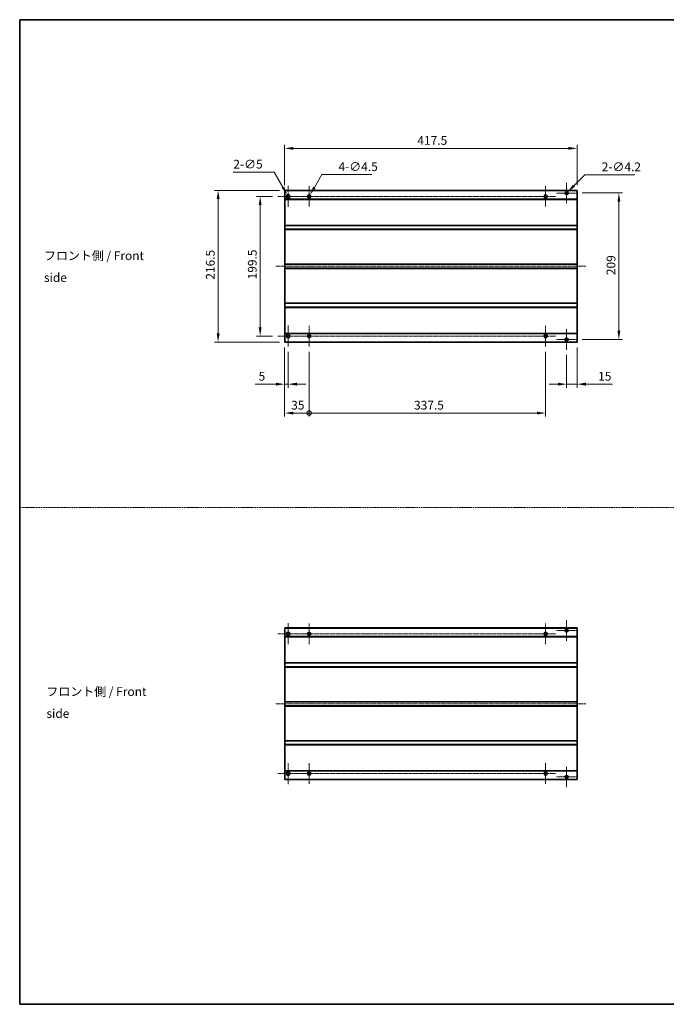
# Model space of a CAD drawing. Units: millimetres. Extents: x 0 to 12387, y 0 to 1826.
# Drawn here: x 6091 to 7014, y 0 to 1405 of the extents above; entities that cross this region are included whole.
import ezdxf

# ---------------------------------------------------------------- set-up
doc = ezdxf.new("R2010")
doc.units = ezdxf.units.MM
doc.linetypes.add('CHAIN', pattern=[0.3543, 0.2362, -0.0295, 0.0591, -0.0295])
doc.linetypes.add('DASH_DOT', pattern=[0.37, 0.24, -0.06, 0.01, -0.06])
for name, color, linetype, lineweight in [('Border (ISO)', 7, 'Continuous', 35), ('Dimension (ISO)', 7, 'Continuous', 18), ('Dimension (ISO) @ 1', 7, 'Continuous', 18), ('Sketch Geometry (ISO)', 7, 'Continuous', 18), ('Symbol (ISO)', 7, 'Continuous', 18), ('Visible (ISO)', 7, 'Continuous', 35), ('Visible Narrow (ISO)', 7, 'Continuous', 25)]:
    doc.layers.add(name, color=color, linetype=linetype, lineweight=lineweight)
doc.layers.add('Center Mark (ISO)', color=7, linetype='Continuous', lineweight=18, true_color=0x80ffff)
doc.layers.add('Centerline (ISO)', color=7, linetype='Continuous', lineweight=18, true_color=0x80ffff)
doc.styles.add('Note Text (TK)', font='MS PGothic.ttf')
doc.dimstyles.new('Default - Method 1b (TK)', dxfattribs={"dimscale": 6, "dimtxt": 2.5, "dimasz": 2.5, "dimexe": 1, "dimexo": 1.5, "dimgap": 1, "dimtad": 1, "dimtoh": 1, "dimrnd": 1e-08, "dimdsep": 46, "dimtxsty": 'Note Text (TK)', "dimcen": 0.09, "dimdle": 5, "dimclrd": 100, "dimclre": 100, "dimclrt": 7, "dimadec": 1, "dimazin": 1, "dimtfac": 1, "dimtmove": 0, "dimatfit": 3, "dimfxl": 0, "dimtolj": 1, "dimlwd": -1, "dimlwe": -1, "dimarcsym": 0})

# ---------------------------------------------------------------- blocks, each defined once
blk = doc.blocks.new('図面枠 tk図枠')
at = {"layer": 'Border (ISO)'}
for p, q in [((14.5, 289), (405.5, 289)), ((14.5, 289), (14.5, 8)), ((405.5, 289), (405.5, 8)), ((14.5, 8), (405.5, 8))]:
    blk.add_line(p, q, dxfattribs=at)
blk = doc.blocks.new('*D134')
at = {"layer": 'Defpoints', "color": 0, "transparency": 16777216}
for p in [(6886.6, 1221.3), (6469.1, 1161.3), (6886.6, 1161.3)]:
    blk.add_point(p, dxfattribs=at)
at = {"layer": 'Dimension (ISO)', "color": 100, "transparency": 16777216}
for p, q in [((6469.1, 1168.8), (6469.1, 1226.3)), ((6886.6, 1168.8), (6886.6, 1226.3)), ((6481.6, 1221.3), (6874.1, 1221.3))]:
    blk.add_line(p, q, dxfattribs=at)
for points in [[(6481.6, 1223.4), (6481.6, 1219.2), (6469.1, 1221.3)], [(6874.1, 1223.4), (6874.1, 1219.2), (6886.6, 1221.3)]]:
    blk.add_solid(points, dxfattribs=at)
at = {"layer": 'Dimension (ISO)', "color": 7, "transparency": 16777216, "insert": (6658.6, 1232.6), "char_height": 12.5, "attachment_point": 4, "style": 'Note Text (TK)'}
blk.add_mtext('\\A1;417.5', dxfattribs=at)
blk = doc.blocks.new('*D135')
at = {"layer": 'Defpoints', "color": 0, "transparency": 16777216}
for p in [(6459.1, 1152.8), (6434.1, 953.3), (6459.1, 953.3)]:
    blk.add_point(p, dxfattribs=at)
at = {"layer": 'Dimension (ISO)', "color": 100, "transparency": 16777216}
for p, q in [((6451.6, 1152.8), (6429.1, 1152.8)), ((6434.1, 1140.3), (6434.1, 965.8)), ((6451.6, 953.3), (6429.1, 953.3))]:
    blk.add_line(p, q, dxfattribs=at)
for points in [[(6432.1, 1140.3), (6436.2, 1140.3), (6434.1, 1152.8)], [(6432.1, 965.8), (6436.2, 965.8), (6434.1, 953.3)]]:
    blk.add_solid(points, dxfattribs=at)
at = {"layer": 'Dimension (ISO)', "color": 7, "transparency": 16777216, "insert": (6422.9, 1034.4), "char_height": 12.5, "attachment_point": 4, "rotation": 90, "style": 'Note Text (TK)'}
blk.add_mtext('\\A1;199.5', dxfattribs=at)
blk = doc.blocks.new('*D116')
at = {"layer": 'Defpoints', "color": 0, "transparency": 16777216}
for p in [(6469.1, 1161.3), (6374.1, 944.8), (6469.1, 944.8)]:
    blk.add_point(p, dxfattribs=at)
at = {"layer": 'Dimension (ISO)', "color": 100, "transparency": 16777216}
for p, q in [((6461.6, 1161.3), (6369.1, 1161.3)), ((6374.1, 1148.8), (6374.1, 957.3)), ((6461.6, 944.8), (6369.1, 944.8))]:
    blk.add_line(p, q, dxfattribs=at)
for points in [[(6372.1, 1148.8), (6376.2, 1148.8), (6374.1, 1161.3)], [(6372.1, 957.3), (6376.2, 957.3), (6374.1, 944.8)]]:
    blk.add_solid(points, dxfattribs=at)
at = {"layer": 'Dimension (ISO)', "color": 7, "transparency": 16777216, "insert": (6362.9, 1033.9), "char_height": 12.5, "attachment_point": 4, "rotation": 90, "style": 'Note Text (TK)'}
blk.add_mtext('\\A1;216.5', dxfattribs=at)
blk = doc.blocks.new('*D117')
at = {"layer": 'Defpoints', "color": 0, "transparency": 16777216}
for p in [(6886.2, 1157.6), (6886.2, 948.6), (6946.2, 948.6)]:
    blk.add_point(p, dxfattribs=at)
at = {"layer": 'Dimension (ISO)', "color": 100, "transparency": 16777216}
for p, q in [((6893.7, 1157.6), (6951.2, 1157.6)), ((6946.2, 1145.1), (6946.2, 961.1)), ((6893.7, 948.6), (6951.2, 948.6))]:
    blk.add_line(p, q, dxfattribs=at)
for points in [[(6944.2, 1145.1), (6948.3, 1145.1), (6946.2, 1157.6)], [(6944.2, 961.1), (6948.3, 961.1), (6946.2, 948.6)]]:
    blk.add_solid(points, dxfattribs=at)
at = {"layer": 'Dimension (ISO)', "color": 7, "transparency": 16777216, "insert": (6935, 1040.4), "char_height": 12.5, "attachment_point": 4, "rotation": 90, "style": 'Note Text (TK)'}
blk.add_mtext('\\A1;209', dxfattribs=at)
blk = doc.blocks.new('*D118')
at = {"layer": 'Defpoints', "color": 0, "transparency": 16777216}
for p in [(6472.9, 1155), (6475.4, 1150.6)]:
    blk.add_point(p, dxfattribs=at)
at = {"layer": 'Dimension (ISO)', "color": 100, "transparency": 16777216}
for p, q in [((6395.8, 1187.5), (6454.1, 1187.5)), ((6454.1, 1187.5), (6466.6, 1165.8)), ((6473.7, 1152.8), (6474.6, 1152.8)), ((6474.1, 1152.4), (6474.1, 1153.3))]:
    blk.add_line(p, q, dxfattribs=at)
blk.add_solid([(6468.4, 1166.8), (6464.8, 1164.8), (6472.9, 1155)], dxfattribs=at)
at = {"layer": 'Dimension (ISO)', "color": 7, "transparency": 16777216, "insert": (6395.8, 1198.7), "char_height": 12.5, "attachment_point": 4, "style": 'Note Text (TK)'}
blk.add_mtext('\\A1;\\fＭＳ Ｐゴシック|b0|i0;\\H12.5000;2-∅5', dxfattribs=at)
blk = doc.blocks.new('*D119')
at = {"layer": 'Defpoints', "color": 0, "transparency": 16777216}
for p in [(6505.3, 1154.8), (6503, 1150.9)]:
    blk.add_point(p, dxfattribs=at)
at = {"layer": 'Dimension (ISO)', "color": 100, "transparency": 16777216}
for p, q in [((6522.1, 1183.9), (6511.5, 1165.6)), ((6593.5, 1183.9), (6522.1, 1183.9)), ((6503.7, 1152.8), (6504.6, 1152.8)), ((6504.1, 1152.4), (6504.1, 1153.3))]:
    blk.add_line(p, q, dxfattribs=at)
blk.add_solid([(6509.7, 1166.6), (6513.3, 1164.5), (6505.3, 1154.8)], dxfattribs=at)
at = {"layer": 'Dimension (ISO)', "color": 7, "transparency": 16777216, "insert": (6545.9, 1195.2), "char_height": 12.5, "attachment_point": 4, "style": 'Note Text (TK)'}
blk.add_mtext('\\A1;\\fＭＳ Ｐゴシック|b0|i0;\\H12.5000;4-∅4.5', dxfattribs=at)
blk = doc.blocks.new('*D120')
at = {"layer": 'Defpoints', "color": 0, "transparency": 16777216}
for p in [(6870.2, 1156.1), (6873.1, 1159)]:
    blk.add_point(p, dxfattribs=at)
at = {"layer": 'Dimension (ISO)', "color": 100, "transparency": 16777216}
for p, q in [((6897.7, 1183.6), (6882, 1167.9)), ((6969, 1183.6), (6897.7, 1183.6)), ((6871.2, 1157.6), (6872.1, 1157.6)), ((6871.6, 1157.1), (6871.6, 1158))]:
    blk.add_line(p, q, dxfattribs=at)
blk.add_solid([(6880.5, 1169.3), (6883.4, 1166.4), (6873.1, 1159)], dxfattribs=at)
at = {"layer": 'Dimension (ISO)', "color": 7, "transparency": 16777216, "insert": (6921.7, 1194.9), "char_height": 12.5, "attachment_point": 4, "style": 'Note Text (TK)'}
blk.add_mtext('\\A1;\\fＭＳ Ｐゴシック|b0|i0;\\H12.5000;2-∅4.2', dxfattribs=at)
blk = doc.blocks.new('*D129')
at = {"layer": 'Defpoints', "color": 0, "transparency": 16777216}
for p in [(6886.6, 944.8), (6871.6, 934), (6871.6, 884.8)]:
    blk.add_point(p, dxfattribs=at)
at = {"layer": 'Dimension (ISO)', "color": 100, "transparency": 16777216}
for p, q in [((6886.6, 937.3), (6886.6, 879.8)), ((6871.6, 926.5), (6871.6, 879.8)), ((6859.1, 884.8), (6846.6, 884.8)), ((6871.6, 884.8), (6886.6, 884.8)), ((6899.1, 884.8), (6937, 884.8))]:
    blk.add_line(p, q, dxfattribs=at)
for points in [[(6859.1, 886.9), (6859.1, 882.7), (6871.6, 884.8)], [(6899.1, 886.9), (6899.1, 882.7), (6886.6, 884.8)]]:
    blk.add_solid(points, dxfattribs=at)
at = {"layer": 'Dimension (ISO)', "color": 7, "transparency": 16777216, "insert": (6916.6, 896.1), "char_height": 12.5, "attachment_point": 4, "style": 'Note Text (TK)'}
blk.add_mtext('\\A1;15', dxfattribs=at)
blk = doc.blocks.new('*D130')
at = {"layer": 'Defpoints', "color": 0, "transparency": 16777216}
for p in [(6469.1, 944.8), (6474.1, 938.3), (6474.1, 884.8)]:
    blk.add_point(p, dxfattribs=at)
at = {"layer": 'Dimension (ISO)', "color": 100, "transparency": 16777216}
for p, q in [((6469.1, 937.3), (6469.1, 879.8)), ((6474.1, 930.8), (6474.1, 879.8)), ((6456.6, 884.8), (6426.9, 884.8)), ((6474.1, 884.8), (6469.1, 884.8)), ((6486.6, 884.8), (6499.1, 884.8))]:
    blk.add_line(p, q, dxfattribs=at)
for points in [[(6456.6, 886.9), (6456.6, 882.7), (6469.1, 884.8)], [(6486.6, 886.9), (6486.6, 882.7), (6474.1, 884.8)]]:
    blk.add_solid(points, dxfattribs=at)
at = {"layer": 'Dimension (ISO)', "color": 7, "transparency": 16777216, "insert": (6431.9, 896.1), "char_height": 12.5, "attachment_point": 4, "style": 'Note Text (TK)'}
blk.add_mtext('\\A1;5', dxfattribs=at)
blk = doc.blocks.new('_DotSmall')
at = {"color": 0, "linetype": 'ByBlock', "const_width": 0.5}
blk.add_lwpolyline([(-0.0625, 0, 1), (0.0625, 0, 1)], format="xyb", close=True, dxfattribs=at)
blk = doc.blocks.new('*D131')
at = {"layer": 'Defpoints', "color": 0, "transparency": 16777216}
for p in [(6469.1, 944.8), (6504.1, 938.6), (6469.1, 843.6)]:
    blk.add_point(p, dxfattribs=at)
at = {"layer": 'Dimension (ISO)', "color": 100, "transparency": 16777216}
for p, q in [((6469.1, 937.3), (6469.1, 838.6)), ((6504.1, 931.1), (6504.1, 838.6)), ((6504.1, 843.6), (6481.6, 843.6))]:
    blk.add_line(p, q, dxfattribs=at)
blk.add_solid([(6481.6, 845.6), (6481.6, 841.5), (6469.1, 843.6)], dxfattribs=at)
at = {"layer": 'Dimension (ISO)', "color": 100, "transparency": 16777216, "xscale": 12.5, "yscale": 12.5, "zscale": 12.5}
blk.add_blockref('_DotSmall', (6504.1, 843.6), dxfattribs=at)
at = {"layer": 'Dimension (ISO)', "color": 7, "transparency": 16777216, "insert": (6478.4, 854.8), "char_height": 12.5, "attachment_point": 4, "style": 'Note Text (TK)'}
blk.add_mtext('\\A1;35', dxfattribs=at)
blk = doc.blocks.new('*D132')
at = {"layer": 'Defpoints', "color": 0, "transparency": 16777216}
for p in [(6504.1, 938.6), (6841.6, 938.6), (6504.1, 843.6)]:
    blk.add_point(p, dxfattribs=at)
at = {"layer": 'Dimension (ISO)', "color": 100, "transparency": 16777216}
for p, q in [((6504.1, 931.1), (6504.1, 838.6)), ((6841.6, 931.1), (6841.6, 838.6)), ((6829.1, 843.6), (6504.1, 843.6))]:
    blk.add_line(p, q, dxfattribs=at)
blk.add_solid([(6829.1, 845.6), (6829.1, 841.5), (6841.6, 843.6)], dxfattribs=at)
at = {"layer": 'Dimension (ISO)', "color": 100, "transparency": 16777216, "xscale": 12.5, "yscale": 12.5, "zscale": 12.5, "rotation": 180}
blk.add_blockref('_DotSmall', (6504.1, 843.6), dxfattribs=at)
at = {"layer": 'Dimension (ISO)', "color": 7, "transparency": 16777216, "insert": (6653.8, 854.8), "char_height": 12.5, "attachment_point": 4, "style": 'Note Text (TK)'}
blk.add_mtext('\\A1;337.5', dxfattribs=at)

msp = doc.modelspace()

# ---------------------------------------------------------------- linework, layer by layer
at = {"layer": 'Center Mark (ISO)', "linetype": 'CHAIN', "ltscale": 6.667144}
for p, q in [((6474.1357, 1167.8031), (6474.1357, 1137.8031)), ((6474.1357, 968.3031), (6474.1357, 938.3031)), ((6474.1357, 543.5267), (6474.1357, 513.5267)), ((6474.1357, 344.0267), (6474.1357, 314.0267))]:
    msp.add_line(p, q, dxfattribs=at)
at = {"layer": 'Center Mark (ISO)', "linetype": 'CHAIN', "ltscale": 6.556024}
for p, q in [((6504.1357, 1167.5531), (6504.1357, 1138.0531)), ((6841.6357, 1167.5531), (6841.6357, 1138.0531)), ((6504.1357, 968.0531), (6504.1357, 938.5531)), ((6841.6357, 968.0531), (6841.6357, 938.5531)), ((6504.1357, 543.2767), (6504.1357, 513.7767)), ((6841.6357, 543.2767), (6841.6357, 513.7767)), ((6504.1357, 343.7767), (6504.1357, 314.2767)), ((6841.6357, 343.7767), (6841.6357, 314.2767))]:
    msp.add_line(p, q, dxfattribs=at)
at = {"layer": 'Center Mark (ISO)', "linetype": 'CHAIN', "ltscale": 6.489351}
for p, q in [((6871.6357, 1172.1531), (6871.6357, 1142.9531)), ((6886.2357, 1157.5531), (6857.0357, 1157.5531)), ((6871.6357, 963.1531), (6871.6357, 933.9531)), ((6886.2357, 948.5531), (6857.0357, 948.5531)), ((6871.6357, 547.8767), (6871.6357, 518.6767)), ((6886.2357, 533.2767), (6857.0357, 533.2767)), ((6871.6357, 338.8767), (6871.6357, 309.6767)), ((6886.2357, 324.2767), (6857.0357, 324.2767))]:
    msp.add_line(p, q, dxfattribs=at)
at = {"layer": 'Centerline (ISO)', "linetype": 'CHAIN', "ltscale": 23.990969}
for p, q in [((6459.1357, 1152.8031), (6856.3857, 1152.8031)), ((6456.6357, 1053.0531), (6899.1357, 1053.0531)), ((6459.1357, 953.3031), (6856.3857, 953.3031)), ((6459.1357, 528.5267), (6856.3857, 528.5267)), ((6456.6357, 428.7767), (6899.1357, 428.7767)), ((6459.1357, 329.0267), (6856.3857, 329.0267))]:
    msp.add_line(p, q, dxfattribs=at)
at = {"layer": 'Sketch Geometry (ISO)', "color": 4, "linetype": 'DASH_DOT', "lineweight": 18, "ltscale": 9.032108, "true_color": 0x00ffff}
msp.add_line((6090.8257, 708.654), (8045.8256, 708.654), dxfattribs=at)
at = {"layer": 'Visible (ISO)'}
for p, q in [((6469.1357, 1161.3031), (6886.6357, 1161.3031)), ((6469.1357, 1161.0031), (6469.1357, 1161.3031)), ((6469.1357, 1161.0031), (6469.1357, 1148.8031)), ((6886.6357, 1161.3031), (6886.6357, 1161.0031)), ((6886.6357, 1148.8031), (6886.6357, 1161.0031)), ((6469.1357, 1148.3031), (6469.1357, 1148.8031)), ((6469.1357, 1148.8031), (6886.6357, 1148.8031)), ((6469.1357, 1148.3031), (6469.1357, 1111.8031)), ((6886.6357, 1148.8031), (6886.6357, 1148.3031)), ((6886.6357, 1111.8031), (6886.6357, 1148.3031)), ((6469.1357, 1111.3031), (6469.1357, 1111.8031)), ((6469.1357, 1111.3031), (6469.1357, 1105.8031)), ((6469.1357, 1111.3031), (6886.6357, 1111.3031)), ((6886.6357, 1111.8031), (6886.6357, 1111.3031)), ((6886.6357, 1105.8031), (6886.6357, 1111.3031)), ((6469.1357, 1105.8031), (6886.6357, 1105.8031)), ((6469.1357, 1105.3031), (6469.1357, 1105.8031)), ((6469.1357, 1105.3031), (6469.1357, 1056.3031)), ((6886.6357, 1105.8031), (6886.6357, 1105.3031)), ((6886.6357, 1056.3031), (6886.6357, 1105.3031)), ((6469.1357, 1055.8031), (6469.1357, 1056.3031)), ((6469.1357, 1055.8031), (6469.1357, 1050.3031)), ((6469.1357, 1055.8031), (6886.6357, 1055.8031)), ((6886.6357, 1056.3031), (6886.6357, 1055.8031)), ((6886.6357, 1050.3031), (6886.6357, 1055.8031)), ((6469.1357, 1050.3031), (6886.6357, 1050.3031)), ((6469.1357, 1049.8031), (6469.1357, 1050.3031)), ((6469.1357, 1049.8031), (6469.1357, 1000.8031)), ((6886.6357, 1050.3031), (6886.6357, 1049.8031)), ((6886.6357, 1000.8031), (6886.6357, 1049.8031)), ((6469.1357, 1000.3031), (6469.1357, 1000.8031)), ((6469.1357, 1000.3031), (6469.1357, 994.8031)), ((6469.1357, 1000.3031), (6886.6357, 1000.3031)), ((6886.6357, 1000.8031), (6886.6357, 1000.3031)), ((6886.6357, 994.8031), (6886.6357, 1000.3031)), ((6469.1357, 994.8031), (6886.6357, 994.8031)), ((6469.1357, 994.3031), (6469.1357, 994.8031)), ((6469.1357, 994.3031), (6469.1357, 957.8031)), ((6886.6357, 994.8031), (6886.6357, 994.3031)), ((6886.6357, 957.8031), (6886.6357, 994.3031)), ((6469.1357, 957.3031), (6469.1357, 957.8031)), ((6469.1357, 957.3031), (6469.1357, 945.1031)), ((6469.1357, 957.3031), (6886.6357, 957.3031)), ((6886.6357, 957.8031), (6886.6357, 957.3031)), ((6886.6357, 945.1031), (6886.6357, 957.3031)), ((6469.1357, 944.8031), (6469.1357, 945.1031)), ((6469.1357, 944.8031), (6886.6357, 944.8031)), ((6886.6357, 945.1031), (6886.6357, 944.8031)), ((6469.1357, 537.0267), (6886.6357, 537.0267)), ((6469.1357, 536.7267), (6469.1357, 537.0267)), ((6469.1357, 536.7267), (6469.1357, 524.5267)), ((6886.6357, 537.0267), (6886.6357, 536.7267)), ((6886.6357, 524.5267), (6886.6357, 536.7267)), ((6469.1357, 524.0267), (6469.1357, 524.5267)), ((6469.1357, 524.5267), (6886.6357, 524.5267)), ((6469.1357, 524.0267), (6469.1357, 487.5267)), ((6886.6357, 524.5267), (6886.6357, 524.0267)), ((6886.6357, 487.5267), (6886.6357, 524.0267)), ((6469.1357, 487.0267), (6469.1357, 487.5267)), ((6469.1357, 487.0267), (6469.1357, 481.5267)), ((6469.1357, 487.0267), (6886.6357, 487.0267)), ((6469.1357, 481.5267), (6886.6357, 481.5267)), ((6469.1357, 481.0267), (6469.1357, 481.5267)), ((6469.1357, 481.0267), (6469.1357, 432.0267)), ((6886.6357, 487.5267), (6886.6357, 487.0267)), ((6886.6357, 481.5267), (6886.6357, 487.0267)), ((6886.6357, 481.5267), (6886.6357, 481.0267)), ((6886.6357, 432.0267), (6886.6357, 481.0267)), ((6469.1357, 431.5267), (6469.1357, 432.0267)), ((6469.1357, 431.5267), (6469.1357, 426.0267)), ((6469.1357, 431.5267), (6886.6357, 431.5267)), ((6469.1357, 426.0267), (6886.6357, 426.0267)), ((6469.1357, 425.5267), (6469.1357, 426.0267)), ((6469.1357, 425.5267), (6469.1357, 376.5267)), ((6886.6357, 432.0267), (6886.6357, 431.5267)), ((6886.6357, 426.0267), (6886.6357, 431.5267)), ((6886.6357, 426.0267), (6886.6357, 425.5267)), ((6886.6357, 376.5267), (6886.6357, 425.5267)), ((6469.1357, 376.0267), (6469.1357, 376.5267)), ((6469.1357, 376.0267), (6469.1357, 370.5267)), ((6469.1357, 376.0267), (6886.6357, 376.0267)), ((6469.1357, 370.5267), (6886.6357, 370.5267)), ((6469.1357, 370.0267), (6469.1357, 370.5267)), ((6469.1357, 370.0267), (6469.1357, 333.5267)), ((6886.6357, 376.5267), (6886.6357, 376.0267)), ((6886.6357, 370.5267), (6886.6357, 376.0267)), ((6886.6357, 370.5267), (6886.6357, 370.0267)), ((6886.6357, 333.5267), (6886.6357, 370.0267)), ((6469.1357, 333.0267), (6469.1357, 333.5267)), ((6469.1357, 333.0267), (6469.1357, 320.8267)), ((6469.1357, 333.0267), (6886.6357, 333.0267)), ((6886.6357, 333.5267), (6886.6357, 333.0267)), ((6886.6357, 320.8267), (6886.6357, 333.0267)), ((6469.1357, 320.5267), (6469.1357, 320.8267)), ((6469.1357, 320.5267), (6886.6357, 320.5267)), ((6886.6357, 320.8267), (6886.6357, 320.5267))]:
    msp.add_line(p, q, dxfattribs=at)
for centre, radius in [((6474.1357, 1152.8031), 2.5), ((6504.1357, 1152.8031), 2.25), ((6841.6357, 1152.8031), 2.25), ((6871.6357, 1157.5531), 2.1), ((6474.1357, 953.3031), 2.5), ((6504.1357, 953.3031), 2.25), ((6841.6357, 953.3031), 2.25), ((6871.6357, 948.5531), 2.1), ((6871.6357, 533.2767), 2.1), ((6474.1357, 528.5267), 2.5), ((6504.1357, 528.5267), 2.25), ((6841.6357, 528.5267), 2.25), ((6474.1357, 329.0267), 2.5), ((6504.1357, 329.0267), 2.25), ((6841.6357, 329.0267), 2.25), ((6871.6357, 324.2767), 2.1)]:
    msp.add_circle(centre, radius, dxfattribs=at)
at = {"layer": 'Visible Narrow (ISO)'}
for p, q in [((6469.1357, 1161.0031), (6886.6357, 1161.0031)), ((6469.1357, 1148.3031), (6886.6357, 1148.3031)), ((6469.1357, 1111.8031), (6886.6357, 1111.8031)), ((6469.1357, 1105.3031), (6886.6357, 1105.3031)), ((6469.1357, 1056.3031), (6886.6357, 1056.3031)), ((6469.1357, 1049.8031), (6886.6357, 1049.8031)), ((6469.1357, 1000.8031), (6886.6357, 1000.8031)), ((6469.1357, 994.3031), (6886.6357, 994.3031)), ((6469.1357, 957.8031), (6886.6357, 957.8031)), ((6469.1357, 945.1031), (6886.6357, 945.1031)), ((6469.1357, 536.7267), (6886.6357, 536.7267)), ((6469.1357, 524.0267), (6886.6357, 524.0267)), ((6469.1357, 487.5267), (6886.6357, 487.5267)), ((6469.1357, 481.0267), (6886.6357, 481.0267)), ((6469.1357, 432.0267), (6886.6357, 432.0267)), ((6469.1357, 425.5267), (6886.6357, 425.5267)), ((6469.1357, 376.5267), (6886.6357, 376.5267)), ((6469.1357, 370.0267), (6886.6357, 370.0267)), ((6469.1357, 333.5267), (6886.6357, 333.5267)), ((6469.1357, 320.8267), (6886.6357, 320.8267))]:
    msp.add_line(p, q, dxfattribs=at)

# ---------------------------------------------------------------- block references
at = {"xscale": 5, "yscale": 5, "zscale": 5}
msp.add_blockref('図面枠 tk図枠', (6018.3257, -40.1073), dxfattribs=at)

# ---------------------------------------------------------------- texts
at = {"layer": 'Symbol (ISO)', "color": 7, "char_height": 12.5, "width": 178.143275, "attachment_point": 4, "line_spacing_factor": 1.5, "style": 'Note Text (TK)'}
for insert in [(6125.5572, 1052.511), (6129.0111, 430.4779)]:
    msp.add_mtext('{\\fＭＳ Ｐゴシック|b0|i0;フロント側 / Front side}', dxfattribs=dict(at, insert=insert))

# ---------------------------------------------------------------- dimensions: what is measured, and where the dimension line sits
at = {"layer": 'Dimension (ISO) @ 1', "color": 100, "true_color": 0x00ff3f}
for base, p1, p2, angle, override, picture, middle in [((6886.6357, 1221.3031), (6469.1357, 1161.3031), (6886.6357, 1161.3031), 180, {"dimscale": 1, "dimtxt": 12.5, "dimasz": 12.5, "dimexe": 5, "dimexo": 7.5, "dimgap": 5, "dimtoh": 0, "dimdec": 2, "dimcen": 0.45, "dimtol": 0, "dimlim": 0, "dimtp": 0, "dimtm": 0, "dimtdec": 2, "dimtix": 0, "dimtofl": 0, "dimtmove": 0, "dimatfit": 1}, '*D134', (6677.8857, 1221.3031)), ((6374.1357, 944.8031), (6469.1357, 1161.3031), (6469.1357, 944.8031), 270, {"dimscale": 1, "dimtxt": 12.5, "dimasz": 12.5, "dimexe": 5, "dimexo": 7.5, "dimgap": 5, "dimtoh": 0, "dimdec": 2, "dimcen": 0.45, "dimtol": 0, "dimlim": 0, "dimtp": 0, "dimtm": 0, "dimtdec": 2, "dimtix": 0, "dimtofl": 0, "dimtmove": 0, "dimatfit": 1}, '*D116', (6374.1357, 1053.0531)), ((6434.1357, 953.3031), (6459.1357, 1152.8031), (6459.1357, 953.3031), 270, {"dimscale": 1, "dimtxt": 12.5, "dimasz": 12.5, "dimexe": 5, "dimexo": 7.5, "dimgap": 5, "dimtoh": 0, "dimdec": 2, "dimcen": 0.45, "dimtol": 0, "dimlim": 0, "dimtp": 0, "dimtm": 0, "dimtdec": 2, "dimtix": 0, "dimtofl": 0, "dimtmove": 0, "dimatfit": 1}, '*D135', (6434.1357, 1053.0531)), ((6946.2357, 948.5531), (6886.2357, 1157.5531), (6886.2357, 948.5531), 90, {"dimscale": 1, "dimtxt": 12.5, "dimasz": 12.5, "dimexe": 5, "dimexo": 7.5, "dimgap": 5, "dimtoh": 0, "dimdec": 2, "dimcen": 0.45, "dimtol": 0, "dimlim": 0, "dimtp": 0, "dimtm": 0, "dimtdec": 2, "dimtix": 0, "dimtofl": 0, "dimtmove": 0, "dimatfit": 1}, '*D117', (6946.2357, 1053.0531)), ((6474.1357, 884.8031), (6469.1357, 944.8031), (6474.1357, 938.3031), 180, {"dimscale": 1, "dimtxt": 12.5, "dimasz": 12.5, "dimexe": 5, "dimexo": 7.5, "dimgap": 5, "dimtoh": 0, "dimdec": 2, "dimcen": 0.45, "dimtol": 0, "dimlim": 0, "dimtp": 0, "dimtm": 0, "dimtdec": 2, "dimtix": 0, "dimtofl": 1, "dimtmove": 0, "dimatfit": 1}, '*D130', (6435.5135, 884.8031))]:
    dim = msp.add_linear_dim(base=base, p1=p1, p2=p2, angle=angle, dimstyle='Default - Method 1b (TK)', override=override, dxfattribs=at)
    dim.commit()
    dim.dimension.update_dxf_attribs({"geometry": picture, "text_midpoint": middle, "dimtype": 128})
for p1, p2, text, picture, middle in [((6475.3857, 1150.638), (6472.8857, 1154.9681), '\\fＭＳ Ｐゴシック|b0|i0;\\H12.5000;2-<>', '*D118', (6413.0874, 1187.4598)), ((6503.0107, 1150.8545), (6505.2607, 1154.7516), '\\fＭＳ Ｐゴシック|b0|i0;\\H12.5000;4-<>', '*D119', (6569.7234, 1183.9273)), ((6870.1508, 1156.0681), (6873.1206, 1159.038), '\\fＭＳ Ｐゴシック|b0|i0;\\H12.5000;2-<>', '*D120', (6945.3361, 1183.6353))]:
    dim = msp.add_diameter_dim_2p(p1=p1, p2=p2, text=text, dimstyle='Default - Method 1b (TK)', override={"dimscale": 1, "dimtxt": 12.5, "dimasz": 12.5, "dimexe": 5, "dimexo": 7.5, "dimgap": 5, "dimtih": 1, "dimdec": 2, "dimlfac": 1, "dimcen": 0.45, "dimtol": 0, "dimlim": 0, "dimtp": 0, "dimtm": 0, "dimtdec": 2, "dimtix": 0, "dimtofl": 0, "dimtmove": 0, "dimatfit": 3}, dxfattribs=at)
    dim.commit()
    dim.dimension.update_dxf_attribs({"geometry": picture, "text_midpoint": middle, "dimtype": 131})
for base, p1, p2, override, picture, middle in [((6469.1357, 843.5531), (6504.1357, 938.5531), (6469.1357, 944.8031), {"dimscale": 1, "dimtxt": 12.5, "dimasz": 12.5, "dimexe": 5, "dimexo": 7.5, "dimgap": 5, "dimtoh": 0, "dimdec": 2, "dimblk1": 'DotSmall', "dimsah": 1, "dimcen": 0.45, "dimdle": 0, "dimtol": 0, "dimlim": 0, "dimtp": 0, "dimtm": 0, "dimtdec": 2, "dimtix": 0, "dimtofl": 1, "dimtmove": 0, "dimatfit": 1}, '*D131', (6486.5857, 843.5531)), ((6871.6357, 884.8031), (6886.6357, 944.8031), (6871.6357, 933.9531), {"dimscale": 1, "dimtxt": 12.5, "dimasz": 12.5, "dimexe": 5, "dimexo": 7.5, "dimgap": 5, "dimtoh": 0, "dimdec": 2, "dimcen": 0.45, "dimtol": 0, "dimlim": 0, "dimtp": 0, "dimtm": 0, "dimtdec": 2, "dimtix": 0, "dimtofl": 1, "dimtmove": 0, "dimatfit": 1}, '*D129', (6924.3061, 884.8031)), ((6504.1357, 843.5531), (6841.6357, 938.5531), (6504.1357, 938.5531), {"dimscale": 1, "dimtxt": 12.5, "dimasz": 12.5, "dimexe": 5, "dimexo": 7.5, "dimgap": 5, "dimtoh": 0, "dimdec": 2, "dimblk2": 'DotSmall', "dimsah": 1, "dimcen": 0.45, "dimdle": 0, "dimtol": 0, "dimlim": 0, "dimtp": 0, "dimtm": 0, "dimtdec": 2, "dimtix": 0, "dimtofl": 0, "dimtmove": 0, "dimatfit": 1}, '*D132', (6672.9357, 843.5531))]:
    dim = msp.add_linear_dim(base=base, p1=p1, p2=p2, dimstyle='Default - Method 1b (TK)', override=override, dxfattribs=at)
    dim.commit()
    dim.dimension.update_dxf_attribs({"geometry": picture, "text_midpoint": middle, "dimtype": 128})

doc.saveas('drawing.dxf')
